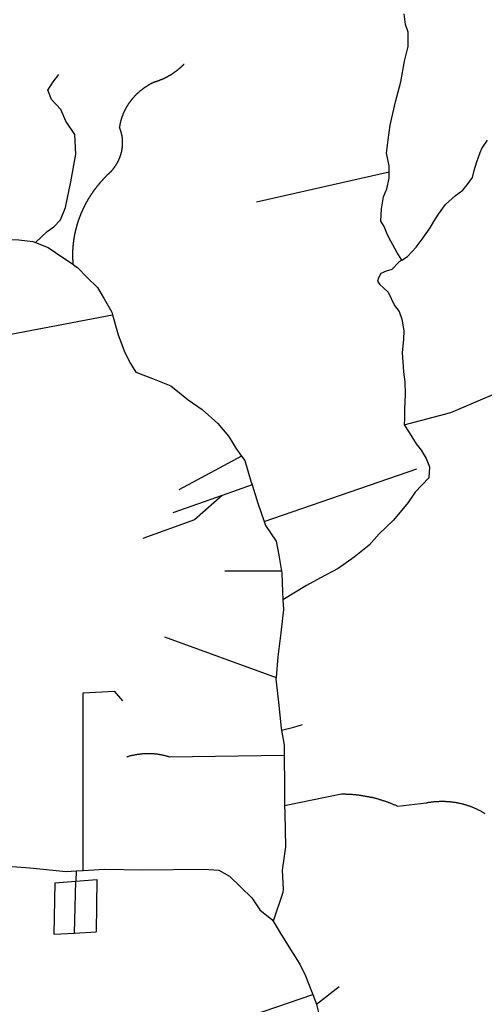
# Model space of a CAD drawing. Extents: x 318165 to 809444, y 987769 to 3368451.
# Drawn here: x 333650 to 334042, y 3361360 to 3362192 of the extents above; entities that cross this region are included whole.
import ezdxf

# ---------------------------------------------------------------- set-up
doc = ezdxf.new("R2010")
doc.units = 0
doc.header["$LTSCALE"] = 10
doc.header["$MEASUREMENT"] = 0
doc.layers.add('AMBI_EIXORUA', color=252, linetype='CONTINUOUS')

msp = doc.modelspace()

# ---------------------------------------------------------------- linework, layer by layer
at = {"layer": 'AMBI_EIXORUA'}
for points, elevation in [([(333961.67, 3362063.23), (333961.71, 3362068.49), (333959.47, 3362079.16), (333960.81, 3362090.5), (333962.44, 3362102.92), (333967.04, 3362122.63), (333971.44, 3362139.5), (333974.6, 3362157.05), (333977.84, 3362169.47), (333977.9, 3362181.62), (333975.56, 3362187.97), (333974.26, 3362197.15)], 5417.02), ([(333734.28, 3362102.65), (333734.34, 3362102.92), (333734.36, 3362103.19), (333734.42, 3362103.46), (333734.46, 3362103.73), (333734.52, 3362104), (333734.57, 3362104.27), (333734.63, 3362104.4), (333734.69, 3362104.67), (333734.75, 3362104.94), (333734.81, 3362105.21), (333734.87, 3362105.48), (333734.93, 3362105.75), (333734.99, 3362106.02), (333735.05, 3362106.16), (333735.11, 3362106.43), (333735.19, 3362106.7), (333735.25, 3362106.97), (333735.31, 3362107.24), (333735.39, 3362107.51), (333735.45, 3362107.64), (333735.54, 3362107.91), (333735.62, 3362108.18), (333735.68, 3362108.45), (333735.76, 3362108.72), (333735.85, 3362108.99), (333735.93, 3362109.26), (333736.02, 3362109.53), (333736.08, 3362109.67), (333736.19, 3362109.94), (333736.24, 3362110.21), (333736.36, 3362110.48), (333736.45, 3362110.75), (333736.53, 3362110.88), (333736.62, 3362111.15), (333736.73, 3362111.42), (333736.81, 3362111.69), (333736.89, 3362111.96), (333737, 3362112.23), (333737.09, 3362112.5), (333737.21, 3362112.64), (333737.32, 3362112.91), (333737.39, 3362113.18), (333737.51, 3362113.45), (333737.62, 3362113.58), (333737.73, 3362113.85), (333737.85, 3362114.12), (333737.92, 3362114.39), (333738.07, 3362114.53), (333738.18, 3362114.8), (333738.29, 3362115.07), (333738.4, 3362115.34), (333738.51, 3362115.47), (333738.62, 3362115.74), (333738.76, 3362116.01), (333738.88, 3362116.28), (333738.98, 3362116.55), (333739.12, 3362116.69), (333739.23, 3362116.96), (333739.37, 3362117.23), (333739.48, 3362117.36), (333739.62, 3362117.63), (333739.75, 3362117.9), (333739.86, 3362118.17), (333740.01, 3362118.31), (333740.14, 3362118.58), (333740.28, 3362118.85), (333740.41, 3362118.98), (333740.56, 3362119.25), (333740.69, 3362119.52), (333740.83, 3362119.66), (333740.97, 3362119.93), (333741.1, 3362120.2), (333741.27, 3362120.33), (333741.4, 3362120.6), (333741.54, 3362120.87), (333741.7, 3362121.01), (333741.85, 3362121.28), (333742.01, 3362121.55), (333742.14, 3362121.68), (333742.31, 3362121.95), (333742.45, 3362122.22), (333742.61, 3362122.36), (333742.75, 3362122.63), (333742.91, 3362122.76), (333743.08, 3362123.03), (333743.24, 3362123.3), (333743.41, 3362123.44), (333743.57, 3362123.71), (333743.73, 3362123.84), (333743.9, 3362124.11), (333744.06, 3362124.25), (333744.23, 3362124.52), (333744.39, 3362124.79), (333744.55, 3362124.92), (333744.71, 3362125.06), (333744.9, 3362125.33), (333745.06, 3362125.6), (333745.23, 3362125.73), (333745.42, 3362126), (333745.59, 3362126.14), (333745.77, 3362126.41), (333745.94, 3362126.54), (333746.13, 3362126.81), (333746.29, 3362126.95), (333746.48, 3362127.22), (333746.67, 3362127.35), (333746.83, 3362127.62), (333747.02, 3362127.76), (333747.21, 3362127.89), (333747.4, 3362128.16), (333747.59, 3362128.3), (333747.78, 3362128.57), (333747.97, 3362128.7), (333748.16, 3362128.97), (333748.34, 3362129.11), (333748.54, 3362129.38), (333748.72, 3362129.51), (333748.92, 3362129.65), (333749.11, 3362129.92), (333749.32, 3362130.05), (333749.52, 3362130.19), (333749.7, 3362130.46), (333749.92, 3362130.59), (333750.11, 3362130.73), (333750.33, 3362131), (333750.51, 3362131.13), (333750.73, 3362131.27), (333750.92, 3362131.54), (333751.14, 3362131.67), (333751.32, 3362131.81), (333751.54, 3362132.08), (333751.75, 3362132.21), (333751.95, 3362132.35), (333752.16, 3362132.48), (333752.38, 3362132.75), (333752.59, 3362132.89), (333752.81, 3362133.02), (333753.02, 3362133.16), (333753.24, 3362133.43), (333753.45, 3362133.56), (333753.67, 3362133.7), (333753.88, 3362133.83), (333754.1, 3362133.97), (333754.32, 3362134.24), (333754.53, 3362134.37), (333754.74, 3362134.51), (333754.96, 3362134.64), (333755.2, 3362134.78), (333755.41, 3362134.91), (333755.63, 3362135.18), (333755.85, 3362135.32), (333756.09, 3362135.45), (333756.3, 3362135.59), (333756.55, 3362135.72), (333756.76, 3362135.86), (333756.98, 3362135.99), (333757.22, 3362136.13), (333757.46, 3362136.26), (333757.68, 3362136.4), (333757.91, 3362136.53), (333758.13, 3362136.67), (333758.37, 3362136.94), (333758.61, 3362137.07), (333758.82, 3362137.21), (333759.07, 3362137.34), (333759.31, 3362137.48), (333759.55, 3362137.61), (333759.77, 3362137.75), (333760.01, 3362137.75), (333760.25, 3362138.02), (333760.49, 3362138.02), (333760.73, 3362138.15), (333760.98, 3362138.29), (333761.21, 3362138.42), (333761.46, 3362138.56), (333761.69, 3362138.69), (333761.94, 3362138.83), (333762.17, 3362138.96), (333762.42, 3362139.1), (333762.65, 3362139.23), (333763.14, 3362139.37), (333763.41, 3362139.5), (333763.68, 3362139.5), (333763.91, 3362139.64), (333764.18, 3362139.77), (333764.44, 3362139.77), (333764.69, 3362139.91), (333764.96, 3362139.91), (333765.22, 3362140.04), (333765.46, 3362140.18), (333765.73, 3362140.18), (333765.97, 3362140.31), (333766.23, 3362140.45), (333766.47, 3362140.45), (333766.74, 3362140.58), (333766.98, 3362140.72), (333767.24, 3362140.72), (333767.49, 3362140.85), (333767.76, 3362140.99), (333768, 3362140.99), (333768.27, 3362141.12), (333768.5, 3362141.26), (333768.74, 3362141.39), (333769.01, 3362141.39), (333769.25, 3362141.53), (333769.5, 3362141.66), (333769.76, 3362141.8), (333769.99, 3362141.8), (333770.24, 3362141.93), (333770.51, 3362142.07), (333770.75, 3362142.2), (333770.99, 3362142.34), (333771.24, 3362142.47), (333771.47, 3362142.47), (333771.73, 3362142.61), (333771.98, 3362142.74), (333772.21, 3362142.88), (333772.46, 3362143.01), (333772.7, 3362143.15), (333772.94, 3362143.28), (333773.18, 3362143.42), (333773.42, 3362143.42), (333773.67, 3362143.55), (333773.91, 3362143.69), (333774.15, 3362143.82), (333774.39, 3362143.96), (333774.63, 3362144.09), (333774.87, 3362144.23), (333775.08, 3362144.36), (333775.33, 3362144.5), (333775.56, 3362144.63), (333775.81, 3362144.77), (333776.02, 3362144.9), (333776.26, 3362145.04), (333776.51, 3362145.17), (333776.74, 3362145.31), (333776.96, 3362145.44), (333777.21, 3362145.58), (333777.42, 3362145.71), (333777.66, 3362145.85), (333777.9, 3362145.98), (333778.12, 3362146.12), (333778.36, 3362146.39), (333778.58, 3362146.52), (333778.79, 3362146.66), (333779.03, 3362146.79), (333779.24, 3362146.93), (333779.49, 3362147.06), (333779.71, 3362147.2), (333779.92, 3362147.33), (333780.13, 3362147.47), (333780.37, 3362147.6), (333780.59, 3362147.87), (333780.8, 3362148.01), (333781.02, 3362148.14), (333781.24, 3362148.28), (333781.45, 3362148.55), (333781.66, 3362148.68), (333781.88, 3362148.82), (333782.1, 3362148.95), (333782.31, 3362149.09), (333782.53, 3362149.36), (333782.74, 3362149.49), (333782.96, 3362149.63), (333783.17, 3362149.76), (333783.39, 3362149.9), (333783.6, 3362150.17), (333783.8, 3362150.3), (333784.01, 3362150.57), (333784.23, 3362150.71), (333784.41, 3362150.84), (333784.63, 3362150.98), (333784.84, 3362151.25), (333785.04, 3362151.38), (333785.25, 3362151.52), (333785.44, 3362151.79), (333785.65, 3362151.92), (333785.85, 3362152.06), (333786.03, 3362152.33), (333786.25, 3362152.46), (333786.44, 3362152.6), (333786.63, 3362152.87), (333786.85, 3362153), (333787.04, 3362153.14), (333787.23, 3362153.41), (333787.42, 3362153.54), (333787.6, 3362153.68), (333787.8, 3362153.95), (333787.98, 3362154.08), (333788.18, 3362154.35), (333788.53, 3362154.62)], 5398.93), ([(333662.89, 3362003.56), (333672.87, 3362012.87), (333678.49, 3362017.06), (333683.89, 3362022.73), (333688.29, 3362033.39), (333692.83, 3362054.99), (333697.09, 3362078.48), (333696.04, 3362094.95), (333688.43, 3362106.29), (333684.26, 3362116.28), (333676.3, 3362124.65), (333673.28, 3362132.62), (333677.69, 3362139.5), (333682.71, 3362145.85)], 5445.37), ([(333694.74, 3361986.28), (333694.74, 3361986.55), (333694.72, 3361986.68), (333694.7, 3361986.95), (333694.68, 3361987.22), (333694.66, 3361987.49), (333694.64, 3361987.76), (333694.62, 3361988.03), (333694.6, 3361988.3), (333694.58, 3361988.57), (333694.58, 3361988.71), (333694.56, 3361988.98), (333694.54, 3361989.25), (333694.55, 3361989.52), (333694.53, 3361989.79), (333694.5, 3361990.06), (333694.51, 3361990.33), (333694.49, 3361990.6), (333694.5, 3361990.87), (333694.48, 3361991), (333694.49, 3361991.27), (333694.46, 3361991.54), (333694.46, 3361991.81), (333694.47, 3361992.08), (333694.45, 3361992.35), (333694.46, 3361992.62), (333694.46, 3361992.89), (333694.45, 3361993.16), (333694.45, 3361993.3), (333694.45, 3361993.57), (333694.46, 3361993.84), (333694.46, 3361994.11), (333694.45, 3361994.38), (333694.45, 3361994.65), (333694.45, 3361994.92), (333694.46, 3361995.19), (333694.47, 3361995.46), (333694.47, 3361995.59), (333694.48, 3361995.86), (333694.49, 3361996.13), (333694.49, 3361996.4), (333694.52, 3361996.67), (333694.53, 3361996.94), (333694.53, 3361997.21), (333694.54, 3361997.48), (333694.55, 3361997.75), (333694.58, 3361997.89), (333694.59, 3361998.16), (333694.59, 3361998.43), (333694.62, 3361998.7), (333694.63, 3361998.97), (333694.66, 3361999.24), (333694.66, 3361999.51), (333694.67, 3361999.78), (333694.71, 3362000.05), (333694.71, 3362000.32), (333694.74, 3362000.45), (333694.77, 3362000.72), (333694.78, 3362000.99), (333694.82, 3362001.26), (333694.82, 3362001.53), (333694.85, 3362001.8), (333694.88, 3362002.07), (333694.92, 3362002.34), (333694.92, 3362002.61), (333694.95, 3362002.75), (333694.99, 3362003.02), (333695.02, 3362003.29), (333695.05, 3362003.56), (333695.08, 3362003.83), (333695.12, 3362004.1), (333695.15, 3362004.37), (333695.18, 3362004.64), (333695.21, 3362004.91), (333695.25, 3362005.04), (333695.28, 3362005.31), (333695.31, 3362005.58), (333695.34, 3362005.85), (333695.37, 3362006.12), (333695.43, 3362006.39), (333695.47, 3362006.66), (333695.5, 3362006.93), (333695.53, 3362007.2), (333695.59, 3362007.47), (333695.62, 3362007.74), (333695.65, 3362007.88), (333695.71, 3362008.15), (333695.74, 3362008.42), (333695.8, 3362008.69), (333695.84, 3362008.96), (333695.9, 3362009.23), (333695.92, 3362009.5), (333695.98, 3362009.77), (333696.01, 3362009.9), (333696.07, 3362010.17), (333696.13, 3362010.44), (333696.17, 3362010.71), (333696.23, 3362010.98), (333696.28, 3362011.25), (333696.31, 3362011.52), (333696.38, 3362011.79), (333696.44, 3362012.06), (333696.5, 3362012.2), (333696.55, 3362012.47), (333696.61, 3362012.74), (333696.66, 3362013.01), (333696.72, 3362013.28), (333696.78, 3362013.55), (333696.84, 3362013.68), (333696.9, 3362013.95), (333696.96, 3362014.22), (333697.02, 3362014.49), (333697.08, 3362014.76), (333697.14, 3362015.03), (333697.2, 3362015.3), (333697.26, 3362015.57), (333697.34, 3362015.84), (333697.4, 3362015.98), (333697.46, 3362016.25), (333697.54, 3362016.52), (333697.6, 3362016.79), (333697.66, 3362017.06), (333697.74, 3362017.33), (333697.8, 3362017.6), (333697.89, 3362017.73), (333697.95, 3362018), (333698.03, 3362018.27), (333698.09, 3362018.54), (333698.17, 3362018.81), (333698.23, 3362019.08), (333698.32, 3362019.22), (333698.4, 3362019.49), (333698.46, 3362019.76), (333698.55, 3362020.03), (333698.63, 3362020.3), (333698.69, 3362020.57), (333698.77, 3362020.84), (333698.87, 3362021.11), (333698.95, 3362021.24), (333699.03, 3362021.51), (333699.11, 3362021.78), (333699.18, 3362022.05), (333699.25, 3362022.32), (333699.34, 3362022.46), (333699.43, 3362022.73), (333699.52, 3362023), (333699.6, 3362023.27), (333699.69, 3362023.54), (333699.79, 3362023.81), (333699.88, 3362023.94), (333699.96, 3362024.21), (333700.05, 3362024.48), (333700.14, 3362024.75), (333700.25, 3362025.02), (333700.33, 3362025.29), (333700.42, 3362025.43), (333700.5, 3362025.7), (333700.61, 3362025.97), (333700.7, 3362026.24), (333700.81, 3362026.37), (333700.89, 3362026.64), (333700.98, 3362026.91), (333701.09, 3362027.18), (333701.18, 3362027.45), (333701.29, 3362027.72), (333701.37, 3362027.99), (333701.48, 3362028.13), (333701.59, 3362028.4), (333701.68, 3362028.67), (333701.79, 3362028.94), (333701.9, 3362029.21), (333701.99, 3362029.34), (333702.1, 3362029.61), (333702.21, 3362029.88), (333702.33, 3362030.02), (333702.41, 3362030.29), (333702.52, 3362030.56), (333702.63, 3362030.83), (333702.74, 3362031.1), (333702.85, 3362031.37), (333702.97, 3362031.5), (333703.08, 3362031.77), (333703.19, 3362032.04), (333703.3, 3362032.31), (333703.41, 3362032.45), (333703.52, 3362032.72), (333703.63, 3362032.99), (333703.74, 3362033.26), (333703.88, 3362033.39), (333704, 3362033.66), (333704.1, 3362033.93), (333704.22, 3362034.2), (333704.33, 3362034.34), (333704.47, 3362034.61), (333704.57, 3362034.88), (333704.69, 3362035.15), (333704.82, 3362035.28), (333704.93, 3362035.55), (333705.04, 3362035.82), (333705.19, 3362036.09), (333705.3, 3362036.23), (333705.43, 3362036.5), (333705.54, 3362036.77), (333705.68, 3362037.04), (333705.82, 3362037.17), (333705.93, 3362037.44), (333706.07, 3362037.71), (333706.17, 3362037.85), (333706.32, 3362038.12), (333706.45, 3362038.39), (333706.56, 3362038.52), (333706.71, 3362038.79), (333706.84, 3362039.06), (333706.98, 3362039.33), (333707.12, 3362039.47), (333707.23, 3362039.74), (333707.36, 3362040.01), (333707.51, 3362040.28), (333707.64, 3362040.41), (333707.78, 3362040.68), (333707.91, 3362040.95), (333708.06, 3362041.09), (333708.19, 3362041.36), (333708.33, 3362041.63), (333708.47, 3362041.76), (333708.6, 3362042.03), (333708.74, 3362042.3), (333708.88, 3362042.44), (333709.04, 3362042.71), (333709.18, 3362042.98), (333709.31, 3362043.11), (333709.46, 3362043.38), (333709.59, 3362043.65), (333709.75, 3362043.79), (333709.89, 3362044.06), (333710.03, 3362044.33), (333710.19, 3362044.46), (333710.33, 3362044.73), (333710.49, 3362045), (333710.63, 3362045.14), (333710.77, 3362045.41), (333710.93, 3362045.68), (333711.07, 3362045.81), (333711.24, 3362046.08), (333711.37, 3362046.22), (333711.53, 3362046.49), (333711.7, 3362046.76), (333711.84, 3362046.89), (333712, 3362047.16), (333712.14, 3362047.43), (333712.3, 3362047.57), (333712.47, 3362047.84), (333712.63, 3362047.97), (333712.76, 3362048.24), (333712.93, 3362048.38), (333713.09, 3362048.65), (333713.26, 3362048.92), (333713.42, 3362049.05), (333713.56, 3362049.32), (333713.72, 3362049.46), (333713.89, 3362049.73), (333714.05, 3362050), (333714.21, 3362050.13), (333714.37, 3362050.4), (333714.54, 3362050.54), (333714.7, 3362050.81), (333714.86, 3362050.94), (333715.03, 3362051.21), (333715.19, 3362051.48), (333715.35, 3362051.62), (333715.55, 3362051.89), (333715.72, 3362052.02), (333715.88, 3362052.29), (333716.04, 3362052.43), (333716.21, 3362052.7), (333716.39, 3362052.83), (333716.55, 3362053.1), (333716.72, 3362053.24), (333716.91, 3362053.51), (333717.07, 3362053.78), (333717.24, 3362053.91), (333717.43, 3362054.18), (333717.59, 3362054.32), (333717.76, 3362054.59), (333717.94, 3362054.72), (333718.1, 3362054.99), (333718.3, 3362055.13), (333718.46, 3362055.4), (333718.65, 3362055.53), (333718.81, 3362055.8), (333719, 3362055.94), (333719.19, 3362056.21), (333719.35, 3362056.34), (333719.55, 3362056.48), (333719.71, 3362056.75), (333719.9, 3362056.88), (333720.09, 3362057.15), (333720.28, 3362057.29), (333720.44, 3362057.56), (333720.64, 3362057.69), (333720.82, 3362057.96), (333721.02, 3362058.1), (333721.18, 3362058.37), (333721.36, 3362058.5), (333721.56, 3362058.64), (333721.74, 3362058.91), (333721.93, 3362059.04), (333722.12, 3362059.31), (333722.31, 3362059.45), (333722.5, 3362059.72), (333722.69, 3362059.85), (333722.88, 3362060.12), (333723.07, 3362060.26), (333723.26, 3362060.39), (333723.45, 3362060.66), (333723.64, 3362060.8), (333723.82, 3362061.07), (333724.02, 3362061.2), (333724.23, 3362061.34), (333724.42, 3362061.61), (333724.62, 3362061.74), (333724.8, 3362062.01), (333724.99, 3362062.15), (333725.21, 3362062.28), (333725.39, 3362062.55), (333725.59, 3362062.69), (333725.77, 3362062.82), (333725.99, 3362063.09), (333726.18, 3362063.23), (333726.4, 3362063.36), (333726.61, 3362063.63), (333726.78, 3362063.77), (333726.97, 3362064.04), (333727.16, 3362064.17), (333727.32, 3362064.44), (333727.51, 3362064.58), (333727.67, 3362064.85), (333727.83, 3362064.98), (333728.03, 3362065.25), (333728.2, 3362065.39), (333728.36, 3362065.66), (333728.52, 3362065.93), (333728.71, 3362066.06), (333728.87, 3362066.33), (333729.03, 3362066.47), (333729.17, 3362066.74), (333729.33, 3362066.87), (333729.5, 3362067.14), (333729.66, 3362067.28), (333729.8, 3362067.55), (333729.97, 3362067.82), (333730.13, 3362067.95), (333730.26, 3362068.22), (333730.43, 3362068.49), (333730.57, 3362068.63), (333730.7, 3362068.9), (333730.87, 3362069.17), (333731.01, 3362069.3), (333731.14, 3362069.57), (333731.28, 3362069.84), (333731.42, 3362069.98), (333731.55, 3362070.25), (333731.7, 3362070.52), (333731.81, 3362070.65), (333731.94, 3362070.92), (333732.08, 3362071.19), (333732.19, 3362071.46), (333732.33, 3362071.6), (333732.44, 3362071.87), (333732.58, 3362072.14), (333732.68, 3362072.41), (333732.8, 3362072.54), (333732.94, 3362072.81), (333733.05, 3362073.08), (333733.16, 3362073.35), (333733.27, 3362073.49), (333733.38, 3362073.76), (333733.49, 3362074.03), (333733.58, 3362074.3), (333733.69, 3362074.57), (333733.8, 3362074.7), (333733.88, 3362074.97), (333734, 3362075.24), (333734.08, 3362075.51), (333734.19, 3362075.78), (333734.28, 3362075.92), (333734.36, 3362076.19), (333734.45, 3362076.46), (333734.53, 3362076.73), (333734.62, 3362077), (333734.7, 3362077.13), (333734.79, 3362077.4), (333734.87, 3362077.67), (333734.96, 3362077.94), (333735.01, 3362078.21), (333735.11, 3362078.48), (333735.19, 3362078.75), (333735.25, 3362078.89), (333735.31, 3362079.16), (333735.39, 3362079.43), (333735.45, 3362079.7), (333735.51, 3362079.97), (333735.57, 3362080.24), (333735.63, 3362080.37), (333735.69, 3362080.64), (333735.74, 3362080.91), (333735.8, 3362081.18), (333735.86, 3362081.45), (333735.89, 3362081.72), (333735.95, 3362081.99), (333735.98, 3362082.26), (333736.04, 3362082.53), (333736.08, 3362082.67), (333736.1, 3362082.94), (333736.17, 3362083.21), (333736.19, 3362083.48), (333736.23, 3362083.75), (333736.26, 3362084.02), (333736.3, 3362084.29), (333736.33, 3362084.56), (333736.33, 3362084.83), (333736.36, 3362085.1), (333736.4, 3362085.23), (333736.41, 3362085.5), (333736.43, 3362085.77), (333736.44, 3362086.04), (333736.45, 3362086.31), (333736.48, 3362086.58), (333736.49, 3362086.85), (333736.49, 3362087.12), (333736.5, 3362087.39), (333736.51, 3362087.66), (333736.51, 3362087.8), (333736.51, 3362088.07), (333736.49, 3362088.34), (333736.5, 3362088.61), (333736.51, 3362088.88), (333736.48, 3362089.15), (333736.49, 3362089.42), (333736.46, 3362089.69), (333736.45, 3362089.82), (333736.46, 3362090.09), (333736.44, 3362090.36), (333736.41, 3362090.63), (333736.39, 3362090.9), (333736.37, 3362091.17), (333736.35, 3362091.44), (333736.3, 3362091.71), (333736.29, 3362091.98), (333736.26, 3362092.12), (333736.21, 3362092.39), (333736.19, 3362092.66), (333736.14, 3362092.93), (333736.13, 3362093.2), (333736.08, 3362093.33), (333736.03, 3362093.6), (333735.98, 3362093.87), (333735.93, 3362094.14), (333735.89, 3362094.41), (333735.84, 3362094.68), (333735.79, 3362094.82), (333735.75, 3362095.09), (333735.67, 3362095.36), (333735.63, 3362095.63), (333735.55, 3362095.9), (333735.5, 3362096.17), (333735.43, 3362096.3), (333735.38, 3362096.57), (333735.31, 3362096.84), (333735.23, 3362097.11), (333735.16, 3362097.38), (333735.09, 3362097.52), (333735.01, 3362097.79), (333734.94, 3362098.06), (333734.86, 3362098.33), (333734.79, 3362098.46), (333734.68, 3362098.73), (333734.62, 3362099), (333734.54, 3362099.27), (333734.44, 3362099.41), (333734.36, 3362099.68), (333734.27, 3362099.95), (333734.17, 3362100.22), (333734.06, 3362100.35), (333733.97, 3362100.62), (333733.99, 3362100.89), (333734.03, 3362101.16), (333734.06, 3362101.43), (333734.12, 3362101.7), (333734.15, 3362101.84), (333734.19, 3362102.11), (333734.25, 3362102.38), (333734.28, 3362102.65)], 5453.74), ([(333972.53, 3361988.71), (333977.31, 3361991.81), (333984.51, 3361999.78), (333989.53, 3362006.53), (333996.39, 3362015.98), (333999.58, 3362021.38), (334003.38, 3362027.59), (334009.42, 3362035.96), (334017.71, 3362043.52), (334023.98, 3362047.84), (334027.74, 3362052.43), (334032.06, 3362058.77), (334033.57, 3362064.71), (334035.8, 3362071.87), (334038.54, 3362079.7), (334039.92, 3362083.21), (334044.82, 3362090.36)], 5459.95), ([(333961.67, 3362063.23), (333849.54, 3362037.71)], 5428.09), ([(333972.53, 3361988.71), (333968.13, 3361995.59), (333963.08, 3362004.77), (333960.2, 3362010.04), (333957.48, 3362017.33), (333954.78, 3362021.78), (333955.2, 3362032.18), (333956.99, 3362042.17), (333959.63, 3362049.19), (333961.6, 3362057.96), (333961.67, 3362063.23)], 5460.22), ([(333610.31, 3362005.31), (333616.78, 3362005.99), (333634.75, 3362006.12), (333648.67, 3362005.85), (333660.55, 3362004.5), (333662.89, 3362003.56)], 5445.64), ([(333662.89, 3362003.56), (333673.46, 3361999.51), (333686.01, 3361991), (333694.87, 3361985.06)], 5454.55), ([(333972.53, 3361988.71), (333969.84, 3361986.95), (333963.85, 3361980.88), (333959.05, 3361979.39), (333954.75, 3361977.5), (333952.57, 3361973.72), (333951.93, 3361971.02), (333953.47, 3361968.59), (333960.95, 3361961.57), (333966.1, 3361950.37), (333970.17, 3361945.24), (333972.51, 3361938.76), (333974.09, 3361928.9), (333973.84, 3361921.88), (333972.71, 3361910.41), (333973.15, 3361902.85), (333973.75, 3361894.34), (333975.07, 3361885.84), (333975.25, 3361875.04), (333974.8, 3361863.16), (333974.65, 3361861.13), (333974.55, 3361854.65), (333974.46, 3361849.66)], 5518), ([(333694.87, 3361985.06), (333694.85, 3361985.2), (333694.83, 3361985.47), (333694.81, 3361985.74), (333694.78, 3361986.01), (333694.74, 3361986.28)], 5454.28), ([(333694.87, 3361985.06), (333695.37, 3361984.66), (333698.26, 3361982.63), (333706.5, 3361973.99), (333715.18, 3361965.76), (333720.85, 3361956.04), (333727.36, 3361944.83), (333728.05, 3361942.4)], 5478.58), ([(333606.34, 3361919.45), (333728.05, 3361942.4)], 5484.79), ([(333728.05, 3361942.4), (333732.62, 3361925.66), (333738.27, 3361910.81), (333743.14, 3361901.5), (333747.55, 3361894.07), (333761.75, 3361888.67), (333777.12, 3361882.46), (333791.76, 3361870.58), (333803.8, 3361862.48), (333817.06, 3361850.74), (333825.9, 3361840.07), (333828.65, 3361835.48)], 5520.43), ([(333974.46, 3361849.66), (334013.71, 3361860.05), (334073.19, 3361885.43)], 5517.73), ([(333974.46, 3361849.66), (333978.74, 3361843.18), (333984.49, 3361833.32), (333988.77, 3361828.19), (333992.87, 3361821.04), (333995.92, 3361814.02), (333995.23, 3361804.7), (333983.73, 3361792.69), (333977.89, 3361783.78), (333965.27, 3361768.93), (333953.21, 3361757.32), (333944.86, 3361747.87), (333932.03, 3361737.61), (333918.5, 3361728.16), (333903.65, 3361720.19), (333891.99, 3361713.58), (333871.92, 3361701.43)], 5581.72), ([(333828.65, 3361835.48), (333832.02, 3361829.68), (333837.03, 3361823.06)], 5525.02), ([(333837.03, 3361823.06), (333784.05, 3361794.58)], 5535.82), ([(333837.03, 3361823.06), (333839.76, 3361819.42), (333844.87, 3361802), (333845.93, 3361798.76)], 5534.2), ([(333855.97, 3361767.85), (333985.21, 3361812.26)], 5550.13), ([(333845.93, 3361798.76), (333820.66, 3361789.85)], 5540.95), ([(333845.93, 3361798.76), (333850.83, 3361783.37), (333855.97, 3361767.85)], 5550.4), ([(333820.66, 3361789.85), (333797.27, 3361769.33), (333753.69, 3361753.54)], 5553.64), ([(333820.66, 3361789.85), (333779.01, 3361775.14)], 5544.46), ([(333855.97, 3361767.85), (333857.2, 3361764.34), (333866.14, 3361751.24), (333868.49, 3361739.23), (333870.75, 3361725.73)], 5568.49), ([(333870.75, 3361725.73), (333822.97, 3361725.73)], 5568.76), ([(333870.75, 3361725.73), (333871.05, 3361724.11), (333871.6, 3361708.18), (333871.92, 3361701.43)], 5581.99), ([(333871.92, 3361701.43), (333872.29, 3361693.46), (333870.17, 3361673.62), (333867.76, 3361653.37), (333866.11, 3361635.82)], 5625.73), ([(333771.97, 3361670.24), (333866.11, 3361635.82)], 5626), ([(333866.11, 3361635.82), (333865.98, 3361634.6), (333868.16, 3361614.89), (333870.47, 3361593.02), (333870.77, 3361591.4)], 5654.08), ([(333703.14, 3361472.74), (333703.03, 3361622.99), (333729.48, 3361624.34), (333736.35, 3361616.11)], 5739.94), ([(333870.77, 3361591.4), (333881.05, 3361593.97), (333888.57, 3361596.13)], 5653.81), ([(333870.77, 3361591.4), (333873.05, 3361578.58), (333873.12, 3361569.8)], 5667.85), ([(333873.12, 3361569.8), (333775.97, 3361568.59), (333775.47, 3361568.72), (333774.95, 3361568.99), (333774.42, 3361569.13), (333773.89, 3361569.26), (333773.37, 3361569.4), (333772.84, 3361569.53), (333772.32, 3361569.67), (333771.78, 3361569.8), (333771.26, 3361569.94), (333770.74, 3361570.07), (333770.21, 3361570.21), (333769.68, 3361570.34), (333769.13, 3361570.48), (333768.6, 3361570.48), (333768.05, 3361570.61), (333767.51, 3361570.75), (333766.97, 3361570.88), (333766.43, 3361570.88), (333765.89, 3361571.02), (333765.33, 3361571.02), (333764.8, 3361571.15), (333764.25, 3361571.15), (333763.69, 3361571.15), (333763.14, 3361571.29), (333762.61, 3361571.29), (333762.06, 3361571.29), (333761.5, 3361571.42), (333760.94, 3361571.42), (333760.38, 3361571.42), (333759.84, 3361571.42), (333759.28, 3361571.42), (333758.72, 3361571.42), (333758.17, 3361571.42), (333757.61, 3361571.42), (333757.05, 3361571.42), (333756.49, 3361571.42), (333755.94, 3361571.42), (333755.39, 3361571.42), (333754.82, 3361571.42), (333754.28, 3361571.29), (333753.71, 3361571.29), (333753.15, 3361571.29), (333752.61, 3361571.15), (333752.04, 3361571.15), (333751.48, 3361571.15), (333750.93, 3361571.02), (333750.37, 3361570.88), (333749.81, 3361570.88), (333749.26, 3361570.75), (333748.7, 3361570.75), (333748.14, 3361570.61), (333747.61, 3361570.48), (333747.05, 3361570.48), (333746.5, 3361570.34), (333745.93, 3361570.21), (333745.4, 3361570.07), (333744.84, 3361569.94), (333744.29, 3361569.8), (333743.75, 3361569.67), (333743.19, 3361569.53), (333742.66, 3361569.4), (333742.1, 3361569.26), (333741.57, 3361569.13), (333741, 3361568.86), (333740.13, 3361568.72)], 5668.12), ([(333873.12, 3361569.8), (333873.34, 3361544.29), (333873.41, 3361527.68)], 5702.95), ([(333873.41, 3361527.68), (333921.57, 3361537.4), (333922.12, 3361537.4), (333922.68, 3361537.4), (333923.24, 3361537.4), (333923.79, 3361537.4), (333924.34, 3361537.4), (333924.9, 3361537.4), (333925.46, 3361537.27), (333926.01, 3361537.27), (333926.57, 3361537.27), (333927.1, 3361537.27), (333927.65, 3361537.27), (333928.21, 3361537.27), (333928.76, 3361537.13), (333929.32, 3361537.13), (333929.88, 3361537.13), (333930.43, 3361537.13), (333930.98, 3361537), (333931.54, 3361537), (333932.06, 3361536.86), (333932.62, 3361536.86), (333933.18, 3361536.86), (333933.72, 3361536.73), (333934.26, 3361536.73), (333934.81, 3361536.59), (333935.37, 3361536.59), (333935.93, 3361536.59), (333936.45, 3361536.46), (333937.01, 3361536.32), (333937.53, 3361536.32), (333938.09, 3361536.19), (333938.64, 3361536.19), (333939.17, 3361536.05), (333939.72, 3361535.92), (333940.25, 3361535.92), (333940.8, 3361535.78), (333941.33, 3361535.65), (333941.88, 3361535.65), (333942.41, 3361535.51), (333942.96, 3361535.38), (333943.49, 3361535.24), (333944.04, 3361535.24), (333944.58, 3361535.11), (333945.1, 3361534.97), (333945.65, 3361534.84), (333946.18, 3361534.7), (333946.7, 3361534.7), (333947.23, 3361534.57), (333947.76, 3361534.43), (333948.31, 3361534.3), (333948.84, 3361534.16), (333949.37, 3361534.03), (333949.89, 3361533.89), (333950.42, 3361533.76), (333950.95, 3361533.62), (333951.47, 3361533.49), (333952, 3361533.35), (333952.52, 3361533.22), (333953.05, 3361532.95), (333953.54, 3361532.81), (333954.08, 3361532.68), (333954.6, 3361532.54), (333955.12, 3361532.41), (333955.63, 3361532.27), (333956.15, 3361532), (333956.67, 3361531.87), (333957.17, 3361531.73), (333957.7, 3361531.6), (333958.2, 3361531.33), (333958.72, 3361531.19), (333959.22, 3361531.06), (333959.75, 3361530.79), (333960.24, 3361530.65), (333960.75, 3361530.52), (333961.27, 3361530.25), (333961.77, 3361530.11), (333962.27, 3361529.84), (333962.77, 3361529.71), (333963.26, 3361529.57), (333963.76, 3361529.3), (333964.26, 3361529.03), (333964.76, 3361528.9), (333965.26, 3361528.63), (333965.75, 3361528.49), (333966.26, 3361528.22), (333966.75, 3361528.09), (333967.23, 3361527.82), (333967.72, 3361527.55), (333968.22, 3361527.41), (333969.11, 3361527.01), (333993.06, 3361529.98), (333993.61, 3361529.98), (333994.17, 3361530.11), (333994.7, 3361530.25), (333995.26, 3361530.38), (333995.82, 3361530.38), (333996.37, 3361530.52), (333996.94, 3361530.52), (333997.5, 3361530.65), (333998.05, 3361530.65), (333998.61, 3361530.79), (333999.17, 3361530.79), (333999.72, 3361530.92), (334000.28, 3361530.92), (334000.84, 3361530.92), (334001.39, 3361531.06), (334001.95, 3361531.06), (334002.51, 3361531.06), (334003.06, 3361531.06), (334003.61, 3361531.06), (334004.18, 3361531.19), (334004.73, 3361531.19), (334005.29, 3361531.19), (334005.84, 3361531.19), (334006.4, 3361531.19), (334006.95, 3361531.19), (334007.51, 3361531.19), (334008.07, 3361531.19), (334008.62, 3361531.19), (334009.17, 3361531.19), (334009.73, 3361531.06), (334010.29, 3361531.06), (334010.84, 3361531.06), (334011.4, 3361531.06), (334011.92, 3361530.92), (334012.48, 3361530.92), (334013.04, 3361530.92), (334013.59, 3361530.79), (334014.15, 3361530.79), (334014.67, 3361530.65), (334015.23, 3361530.65), (334015.78, 3361530.52), (334016.31, 3361530.52), (334016.87, 3361530.38), (334017.42, 3361530.38), (334017.95, 3361530.25), (334018.5, 3361530.11), (334019.03, 3361530.11), (334019.58, 3361529.98), (334020.11, 3361529.84), (334020.63, 3361529.71), (334021.16, 3361529.71), (334021.71, 3361529.57), (334022.24, 3361529.44), (334022.77, 3361529.3), (334023.29, 3361529.17), (334023.82, 3361529.03), (334024.34, 3361528.9), (334024.87, 3361528.76), (334025.4, 3361528.63), (334025.92, 3361528.36), (334026.45, 3361528.22), (334026.98, 3361528.09), (334027.47, 3361527.95), (334028.01, 3361527.68), (334028.53, 3361527.55), (334029.03, 3361527.41), (334029.52, 3361527.28), (334030.05, 3361527.01), (334030.55, 3361526.87), (334031.04, 3361526.74), (334031.55, 3361526.47), (334032.07, 3361526.33), (334032.57, 3361526.06), (334033.07, 3361525.93), (334033.54, 3361525.66), (334034.04, 3361525.39), (334034.54, 3361525.25), (334035.03, 3361524.98), (334035.51, 3361524.85), (334036, 3361524.58), (334036.48, 3361524.31), (334036.94, 3361524.04), (334037.44, 3361523.77), (334037.91, 3361523.63), (334038.38, 3361523.36), (334038.86, 3361523.09), (334039.33, 3361522.82), (334039.79, 3361522.55), (334040.24, 3361522.28), (334040.71, 3361522.01), (334041.18, 3361521.74), (334041.62, 3361521.47), (334042.07, 3361521.2), (334042.53, 3361520.93)], 5755.06), ([(333873.41, 3361527.68), (333873.45, 3361521.07), (333874.02, 3361492.72), (333871.43, 3361473.01), (333872.09, 3361456.81), (333871.82, 3361453.97), (333863.59, 3361429.81)], 5775.58), ([(333619.53, 3361477.6), (333628.13, 3361477.33), (333657.99, 3361475.03), (333688.72, 3361471.79), (333697.1, 3361472.33)], 5740.75), ([(333697.1, 3361472.33), (333696.88, 3361463.69)], 5745.07), ([(333697.1, 3361472.33), (333703.14, 3361472.74)], 5740.21), ([(333703.14, 3361472.74), (333721.14, 3361473.68), (333753.61, 3361473.28), (333805.09, 3361473.95), (333817.79, 3361473.01), (333826.81, 3361467.88), (333836.26, 3361458.56), (333845.81, 3361449.52), (333852.56, 3361439.53), (333862.7, 3361431.29), (333863.59, 3361429.81)], 5775.85), ([(333679.27, 3361462.21), (333696.88, 3361463.69)], 5746.15), ([(333695.74, 3361419.68), (333696.88, 3361463.69)], 5778.28), ([(333696.88, 3361463.69), (333714.62, 3361465.04)], 5744.8), ([(333714.62, 3361465.04), (333714.07, 3361420.9)], 5777.47), ([(333679.27, 3361462.21), (333678.44, 3361418.74)], 5778.82), ([(333863.59, 3361429.81), (333869.52, 3361420.09), (333878.46, 3361405.91), (333886.36, 3361393.49), (333890.92, 3361383.5), (333896.11, 3361370.68), (333897.18, 3361367.84)], 5813.92), ([(333678.44, 3361418.74), (333695.74, 3361419.68)], 5778.55), ([(333695.74, 3361419.68), (333714.07, 3361420.9)], 5778.01), ([(333900.31, 3361359.74), (333919.52, 3361374.59)], 5817.16), ([(333805.89, 3361336.52), (333897.18, 3361367.84)], 5830.93), ([(333897.18, 3361367.84), (333900.31, 3361359.74)], 5817.43), ([(333900.31, 3361359.74), (333900.43, 3361359.34), (333903.36, 3361346.92), (333905.84, 3361343.27)], 5829.85)]:
    msp.add_lwpolyline(points, dxfattribs=dict(at, elevation=elevation))

doc.saveas('drawing.dxf')
